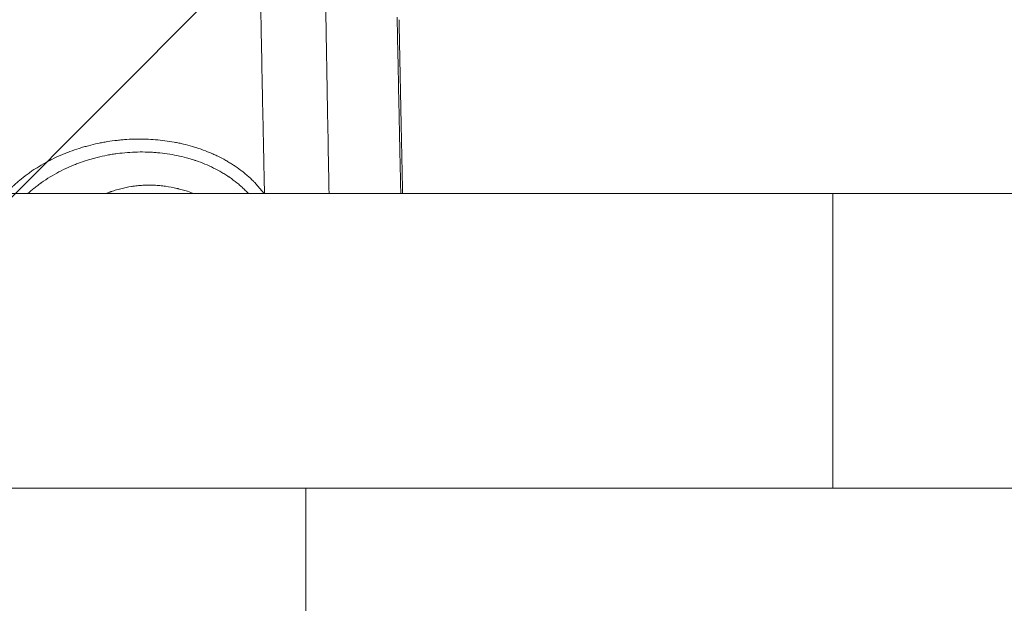
# Model space of a CAD drawing. Units: millimetres. Extents: x -875 to 875, y -4418 to 4418.
# Drawn here: x 17 to 124, y -28 to 35 of the extents above; entities that cross this region are included whole.
import ezdxf

# ---------------------------------------------------------------- set-up
doc = ezdxf.new("R2010")
doc.units = ezdxf.units.MM
doc.header["$LTSCALE"] = 20
doc.linetypes.add('HIDDEN', pattern=[9.525, 6.35, -3.175])
doc.layers.add('2d', color=230, linetype='Continuous')
doc.layers.add('AS-Free_Space_Hatch', color=31, linetype='HIDDEN')

msp = doc.modelspace()

# ---------------------------------------------------------------- hatches: boundary and pattern name
at = {"layer": 'AS-Free_Space_Hatch'}
h = msp.add_hatch(dxfattribs=at)
h.set_pattern_fill('ANSI31', color=256, scale=100)
h.paths.add_polyline_path([(875, 4417.5), (-875, 4417.5), (-875, -4417.5), (875, -4417.5)])

# ---------------------------------------------------------------- linework, layer by layer
at = {"layer": '2d', "lineweight": 0}
for p, q in [((104.94, 16), (-103.94, 16)), ((186.36, 16), (104.94, 16)), ((-103.94, -16), (104.94, -16)), ((47.65, -402.12), (47.65, -16)), ((104.94, -16), (280.5, -16))]:
    msp.add_line(p, q, dxfattribs=at)
for points, knots in [([(42.68, 39.31), (42.68, 39.12), (42.68, 38.86), (42.69, 38.51), (42.69, 38.47), (42.69, 38.39), (42.7, 38.28), (42.7, 38.04), (42.7, 37.88), (42.7, 37.79), (42.71, 37.78), (42.71, 37.77), (42.71, 37.74), (42.71, 37.69), (42.71, 37.58), (42.71, 37.37), (42.72, 36.93), (42.73, 36.55), (42.73, 36.28), (42.73, 36.28), (42.73, 36.26), (42.73, 36.25), (42.74, 36.2), (42.74, 36.12), (42.74, 35.95), (42.75, 35.63), (42.75, 35.37), (42.76, 34.89), (42.77, 34.6), (42.78, 33.85), (42.79, 33.5), (42.79, 33.29), (42.79, 33.29), (42.79, 33.28), (42.79, 33.28), (42.79, 33.26), (42.79, 33.24), (42.79, 33.18), (42.8, 33.07), (42.8, 32.85), (42.81, 32.42), (42.83, 31.55), (42.86, 29.81), (42.89, 28.35), (42.91, 27.32), (42.91, 27.26), (42.91, 27.14), (42.92, 26.96), (42.93, 26.54), (42.94, 25.7), (42.96, 24.98), (42.99, 23.53), (43.01, 22.56), (43.03, 21.58), (43.03, 21.57), (43.03, 21.57), (43.03, 21.56), (43.03, 21.54), (43.03, 21.49), (43.03, 21.41), (43.03, 21.24), (43.04, 20.91), (43.05, 20.66), (43.06, 20.18), (43.06, 19.9), (43.08, 19.19), (43.08, 18.88), (43.09, 18.73), (43.09, 18.73), (43.09, 18.72), (43.09, 18.71), (43.09, 18.69), (43.09, 18.65), (43.09, 18.57), (43.09, 18.38), (43.1, 18.18), (43.1, 18.01), (43.1, 17.98), (43.1, 17.94), (43.1, 17.89), (43.11, 17.76), (43.11, 17.66), (43.11, 17.48), (43.12, 17.39), (43.12, 17.32), (43.12, 17.32), (43.12, 17.31), (43.12, 17.31), (43.12, 17.29), (43.12, 17.26), (43.12, 17.2), (43.12, 17.09), (43.13, 16.86), (43.13, 16.68), (43.14, 16.36), (43.14, 16.17), (43.14, 16)], [0, 0, 0, 0, 0.03125, 0.03125, 0.0351562, 0.0351562, 0.0390625, 0.046875, 0.0625, 0.0625, 0.0634765, 0.0634765, 0.0644531, 0.0664062, 0.0703125, 0.078125, 0.09375, 0.125, 0.125, 0.1254882, 0.1254882, 0.1259765, 0.1269531, 0.1289062, 0.1328124, 0.1406249, 0.1562499, 0.1562499, 0.1874999, 0.1874999, 0.2499999, 0.2499999, 0.250244, 0.250244, 0.2504882, 0.2509765, 0.251953, 0.2539062, 0.2578124, 0.2656249, 0.2812499, 0.3124999, 0.3749999, 0.4999998, 0.4999998, 0.5078123, 0.5078123, 0.5156248, 0.5312498, 0.5624998, 0.6249998, 0.6249998, 0.7499997, 0.7499997, 0.7502438, 0.7502438, 0.750488, 0.7509763, 0.7519528, 0.753906, 0.7578122, 0.7656247, 0.7812497, 0.7812497, 0.8124997, 0.8124997, 0.8749997, 0.8749997, 0.8754879, 0.8754879, 0.8759762, 0.8769528, 0.8789059, 0.8828122, 0.8906247, 0.9062496, 0.9062496, 0.9082028, 0.9082028, 0.9101559, 0.9140621, 0.9218746, 0.9218746, 0.9374996, 0.9374996, 0.9377438, 0.9377438, 0.9379879, 0.9384762, 0.9394528, 0.9414059, 0.9453121, 0.9531246, 0.9687496, 0.9687496, 0.9958631, 0.9958631, 0.9958631, 0.9958631]), ([(50.16, 16), (50.16, 16.06), (50.15, 16.78), (50.12, 18.17), (50.09, 19.85), (50.07, 20.87), (50.06, 21.55), (50.06, 21.9), (50.02, 23.61), (50, 24.98), (49.96, 27.05), (49.95, 27.83), (49.93, 28.66), (49.93, 28.79), (49.93, 28.84), (49.93, 28.85), (49.93, 28.88), (49.93, 28.92), (49.92, 29.18), (49.92, 29.43), (49.91, 30.06), (49.9, 30.45), (49.88, 31.55), (49.87, 32.19), (49.86, 32.74), (49.86, 32.79), (49.86, 32.84), (49.86, 32.87), (49.86, 32.89), (49.86, 32.94), (49.86, 32.98), (49.85, 33.13), (49.85, 33.26), (49.84, 33.69), (49.84, 34.06), (49.83, 34.74), (49.82, 34.99), (49.82, 35.28), (49.82, 35.3), (49.82, 35.32), (49.81, 35.34), (49.81, 35.34), (49.81, 35.35), (49.81, 35.37), (49.81, 35.44), (49.81, 35.52), (49.81, 35.82), (49.8, 36.2), (49.79, 36.85), (49.78, 36.99), (49.78, 37.15), (49.78, 37.16), (49.78, 37.18), (49.78, 37.19), (49.78, 37.21), (49.78, 37.25), (49.78, 37.34), (49.77, 37.63), (49.77, 37.87), (49.76, 38.43), (49.75, 38.75), (49.75, 39.03)], [0.3068815, 0.3068815, 0.3068815, 0.3068815, 0.3125, 0.375, 0.4375, 0.46875, 0.46875, 0.5, 0.5, 0.625, 0.625, 0.6875, 0.6953125, 0.6992188, 0.6992188, 0.7001953, 0.7001953, 0.7011719, 0.703125, 0.71875, 0.71875, 0.75, 0.75, 0.8125, 0.8125, 0.8164063, 0.8183594, 0.8183594, 0.8203125, 0.8203125, 0.828125, 0.828125, 0.84375, 0.84375, 0.875, 0.875, 0.890625, 0.890625, 0.8916016, 0.8916016, 0.8920898, 0.8920898, 0.8925781, 0.8945313, 0.8984375, 0.90625, 0.90625, 0.9375, 0.9375, 0.9453125, 0.9453125, 0.9458008, 0.9458008, 0.9462891, 0.9462891, 0.9472656, 0.9492188, 0.953125, 0.96875, 0.96875, 1, 1, 1, 1]), ([(57.57, 35.16), (57.57, 35.07), (57.58, 34.62), (57.61, 33.02), (57.63, 31.86), (57.69, 28.85), (57.73, 27.01), (57.8, 23.78), (57.82, 22.62), (57.86, 20.77), (57.87, 20.14), (57.89, 19.16), (57.9, 18.66), (57.92, 18.07), (57.92, 17.77), (57.93, 17.62), (57.93, 17.55), (57.93, 17.51), (57.93, 17.49), (57.93, 17.48), (57.93, 17.48), (57.93, 17.47), (57.94, 16.98), (57.95, 16.49), (57.96, 16)], [0, 0, 0, 0, 0.125, 0.125, 0.25, 0.25, 0.375, 0.375, 0.4375, 0.4375, 0.46875, 0.46875, 0.484375, 0.4921875, 0.4960937, 0.4980469, 0.4990234, 0.4995117, 0.4997559, 0.4998779, 0.4998779, 0.5, 0.5, 0.5426095, 0.5426095, 0.5426095, 0.5426095]), ([(57.77, 34.89), (57.84, 31.66), (57.9, 28.45), (58.03, 22.15), (58.09, 19.05), (58.16, 16)], [0, 0, 0, 0, 10.005163, 10.005163, 19.849908, 19.849908, 19.849908, 19.849908]), ([(15.02, 16), (15.02, 16.01), (15.02, 16.01), (15.04, 16.03), (15.06, 16.05), (15.08, 16.08), (15.13, 16.12), (15.22, 16.23), (15.43, 16.44), (15.62, 16.63), (15.78, 16.78), (15.81, 16.81), (15.87, 16.87), (15.96, 16.96), (16.19, 17.16), (16.64, 17.55), (17.05, 17.88), (17.41, 18.14), (17.48, 18.19), (17.62, 18.29), (17.83, 18.44), (18.34, 18.78), (18.79, 19.05), (19.18, 19.27), (19.25, 19.31), (19.41, 19.4), (19.64, 19.52), (20.18, 19.81), (20.67, 20.03), (21.08, 20.21), (21.16, 20.24), (21.32, 20.31), (21.56, 20.41), (22.14, 20.63), (22.64, 20.81), (23.07, 20.94), (23.15, 20.97), (23.32, 21.02), (23.58, 21.09), (24.17, 21.26), (24.69, 21.38), (25.21, 21.49), (25.38, 21.52), (25.73, 21.59), (26.25, 21.68), (26.77, 21.75), (27.3, 21.81), (27.47, 21.83), (27.82, 21.86), (28.35, 21.9), (28.87, 21.92), (29.92, 21.93), (30.61, 21.91), (31.64, 21.83), (31.98, 21.79), (32.66, 21.7), (33, 21.65), (33.5, 21.56), (33.67, 21.52), (34, 21.46), (34.49, 21.35), (34.98, 21.22), (35.38, 21.1), (35.46, 21.08), (35.62, 21.03), (35.86, 20.95), (36.41, 20.77), (36.87, 20.59), (37.25, 20.43), (37.33, 20.4), (37.48, 20.33), (37.71, 20.23), (38.22, 19.99), (38.65, 19.77), (39, 19.57), (39.07, 19.53), (39.21, 19.45), (39.42, 19.32), (39.9, 19.03), (40.29, 18.75), (40.66, 18.47), (40.79, 18.38), (41.03, 18.18), (41.39, 17.88), (41.73, 17.56), (41.98, 17.31), (42.01, 17.28), (42.07, 17.22), (42.15, 17.13), (42.34, 16.93), (42.49, 16.76), (42.6, 16.62), (42.63, 16.6), (42.67, 16.54), (42.74, 16.45), (42.82, 16.36), (42.87, 16.29), (42.87, 16.29), (42.88, 16.28), (42.88, 16.27), (42.9, 16.25), (42.93, 16.21), (42.99, 16.13), (43.05, 16.05), (43.09, 16)], [0.0305582, 0.0305582, 0.0305582, 0.0305582, 0.03125, 0.03125, 0.0332031, 0.0332031, 0.0351562, 0.0390625, 0.046875, 0.0625, 0.0625, 0.0664062, 0.0664062, 0.0703125, 0.078125, 0.09375, 0.125, 0.125, 0.1328125, 0.1328125, 0.140625, 0.15625, 0.1875, 0.1875, 0.1953125, 0.1953125, 0.203125, 0.21875, 0.25, 0.25, 0.2578125, 0.2578125, 0.265625, 0.28125, 0.3125, 0.3125, 0.3203125, 0.3203125, 0.328125, 0.34375, 0.375, 0.375, 0.390625, 0.390625, 0.40625, 0.4375, 0.4375, 0.453125, 0.453125, 0.46875, 0.5, 0.5, 0.5625, 0.5625, 0.59375, 0.59375, 0.625, 0.625, 0.640625, 0.640625, 0.65625, 0.6875, 0.6875, 0.6953125, 0.6953125, 0.703125, 0.71875, 0.75, 0.75, 0.7578125, 0.7578125, 0.765625, 0.78125, 0.8125, 0.8125, 0.8203125, 0.8203125, 0.828125, 0.84375, 0.875, 0.875, 0.890625, 0.890625, 0.90625, 0.9375, 0.9375, 0.9414062, 0.9414062, 0.9453125, 0.953125, 0.96875, 0.96875, 0.9726562, 0.9726562, 0.9765625, 0.984375, 0.984375, 0.9848633, 0.9848633, 0.9853515, 0.9863281, 0.9882812, 0.9921875, 0.9974181, 0.9974181, 0.9974181, 0.9974181]), ([(41.4, 16), (41.34, 16.06), (41.29, 16.12), (41.11, 16.3), (41, 16.41), (40.82, 16.58), (40.77, 16.63), (40.65, 16.74), (40.59, 16.79), (40.4, 16.96), (40.03, 17.28), (39.62, 17.58), (39.31, 17.8), (39.28, 17.82), (39.21, 17.86), (39.11, 17.93), (38.86, 18.09), (38.37, 18.39), (37.92, 18.63), (37, 19.09), (36.35, 19.36), (35.63, 19.6), (35.59, 19.62), (35.51, 19.64), (35.38, 19.68), (35.09, 19.78), (34.84, 19.85), (34.32, 19.99), (33.98, 20.07), (32.93, 20.28), (32.22, 20.39), (31.33, 20.46), (31.15, 20.48), (30.79, 20.5), (30.25, 20.52), (29.71, 20.53), (28.61, 20.5), (27.87, 20.44), (26.95, 20.32), (26.77, 20.3), (26.41, 20.24), (26.23, 20.21), (25.68, 20.1), (25.32, 20.02), (24.87, 19.91), (24.78, 19.89), (24.6, 19.84), (24.51, 19.82), (24.25, 19.74), (24.07, 19.69), (23.55, 19.53), (23.19, 19.4), (22.67, 19.21), (22.49, 19.14), (22.14, 18.99), (21.97, 18.92), (21.46, 18.69), (21.13, 18.53), (20.14, 18.01), (19.51, 17.63), (18.89, 17.19), (18.88, 17.18), (18.84, 17.16), (18.79, 17.12), (18.67, 17.03), (18.43, 16.85), (18.23, 16.69), (17.87, 16.4), (17.64, 16.2), (17.41, 16)], [0.0394199, 0.0394199, 0.0394199, 0.0394199, 0.046875, 0.046875, 0.0625, 0.0625, 0.0703125, 0.0703125, 0.078125, 0.078125, 0.09375, 0.125, 0.125, 0.1289062, 0.1289062, 0.1328125, 0.140625, 0.15625, 0.1875, 0.1875, 0.25, 0.25, 0.2539062, 0.2539062, 0.2578125, 0.265625, 0.28125, 0.28125, 0.3125, 0.3125, 0.375, 0.375, 0.390625, 0.390625, 0.40625, 0.4375, 0.4375, 0.5, 0.5, 0.515625, 0.515625, 0.53125, 0.53125, 0.5625, 0.5625, 0.5703125, 0.5703125, 0.578125, 0.578125, 0.59375, 0.59375, 0.625, 0.625, 0.640625, 0.640625, 0.65625, 0.65625, 0.6875, 0.6875, 0.75, 0.75, 0.7519531, 0.7519531, 0.7539062, 0.7578125, 0.765625, 0.78125, 0.78125, 0.807486, 0.807486, 0.807486, 0.807486]), ([(35.51, 16), (35.26, 16.09), (35.02, 16.18), (34.58, 16.32), (34.29, 16.4), (33.96, 16.49), (33.79, 16.53), (33.71, 16.55), (33.67, 16.56), (33.65, 16.57), (33.64, 16.57), (33.21, 16.67), (32.79, 16.74), (32.18, 16.83), (31.87, 16.86), (31.56, 16.89), (31.36, 16.9), (31.26, 16.91), (30.74, 16.93), (30.33, 16.93), (29.71, 16.9), (29.4, 16.87), (29.05, 16.83), (28.89, 16.81), (28.79, 16.79), (28.74, 16.79), (28.3, 16.72), (27.9, 16.63), (27.32, 16.48), (27.02, 16.4), (26.68, 16.29), (26.51, 16.23), (26.44, 16.2), (26.39, 16.19), (26.37, 16.18), (26.2, 16.11), (26.06, 16.06), (25.91, 16)], [0.4484925, 0.4484925, 0.4484925, 0.4484925, 0.46875, 0.46875, 0.484375, 0.4921875, 0.4960937, 0.4980469, 0.4990234, 0.4990234, 0.5, 0.5, 0.53125, 0.53125, 0.546875, 0.5546875, 0.5546875, 0.5625, 0.5625, 0.59375, 0.59375, 0.609375, 0.6171875, 0.6210937, 0.6210937, 0.625, 0.625, 0.65625, 0.65625, 0.671875, 0.6796875, 0.6835937, 0.6855469, 0.6855469, 0.6875, 0.6875, 0.6999135, 0.6999135, 0.6999135, 0.6999135]), ([(104.94, 0), (104.94, 0.49), (104.94, 1.01), (104.94, 2.06), (104.94, 2.59), (104.94, 3.65), (104.94, 4.17), (104.94, 5.18), (104.94, 5.67), (104.94, 6.58), (104.94, 7.05), (104.94, 7.98), (104.94, 8.44), (104.94, 9.33), (104.94, 9.77), (104.94, 10.58), (104.94, 10.96), (104.94, 11.66), (104.94, 12.01), (104.94, 12.68), (104.94, 13), (104.94, 13.6), (104.94, 13.88), (104.94, 14.37), (104.94, 14.59), (104.94, 14.97), (104.94, 15.15), (104.94, 15.46), (104.94, 15.59), (104.94, 15.8), (104.94, 15.88), (104.94, 15.98), (104.94, 16), (104.94, 16)], [0, 0, 0, 0, 1.480567, 1.480567, 2.961135, 2.961135, 4.441702, 4.441702, 5.922269, 5.922269, 7.403392, 7.403392, 8.884514, 8.884514, 10.365637, 10.365637, 11.84676, 11.84676, 13.328709, 13.328709, 14.810659, 14.810659, 16.292609, 16.292609, 17.774559, 17.774559, 19.257515, 19.257515, 20.740471, 20.740471, 22.223426, 22.223426, 23.706382, 23.706382, 23.706382, 23.706382]), ([(104.94, -16), (104.94, -16), (104.94, -15.98), (104.94, -15.88), (104.94, -15.8), (104.94, -15.59), (104.94, -15.46), (104.94, -15.15), (104.94, -14.97), (104.94, -14.59), (104.94, -14.37), (104.94, -13.88), (104.94, -13.6), (104.94, -13), (104.94, -12.68), (104.94, -12.01), (104.94, -11.66), (104.94, -10.96), (104.94, -10.58), (104.94, -9.77), (104.94, -9.33), (104.94, -8.44), (104.94, -7.98), (104.94, -7.04), (104.94, -6.58), (104.94, -5.66), (104.94, -5.18), (104.94, -4.17), (104.94, -3.65), (104.94, -2.59), (104.94, -2.06), (104.94, -1.01), (104.94, -0.49), (104.94, 0.49), (104.94, 1.01), (104.94, 2.06), (104.94, 2.59), (104.94, 3.65), (104.94, 4.17), (104.94, 5.18), (104.94, 5.66), (104.94, 6.58), (104.94, 7.04), (104.94, 7.98), (104.94, 8.44), (104.94, 9.33), (104.94, 9.77), (104.94, 10.58), (104.94, 10.96), (104.94, 11.66), (104.94, 12.01), (104.94, 12.68), (104.94, 13), (104.94, 13.6), (104.94, 13.88), (104.94, 14.37), (104.94, 14.59), (104.94, 14.97), (104.94, 15.15), (104.94, 15.46), (104.94, 15.59), (104.94, 15.8), (104.94, 15.88), (104.94, 15.98), (104.94, 16), (104.94, 16)], [23.706382, 23.706382, 23.706382, 23.706382, 25.189697, 25.189697, 26.673012, 26.673012, 28.156327, 28.156327, 29.639643, 29.639643, 31.122462, 31.122462, 32.605281, 32.605281, 34.0881, 34.0881, 35.570919, 35.570919, 37.052506, 37.052506, 38.534093, 38.534093, 40.01568, 40.01568, 41.497267, 41.497267, 42.977471, 42.977471, 44.457675, 44.457675, 45.93788, 45.93788, 47.418084, 47.418084, 48.898288, 48.898288, 50.378492, 50.378492, 51.858696, 51.858696, 53.3389, 53.3389, 54.820487, 54.820487, 56.302074, 56.302074, 57.783661, 57.783661, 59.265248, 59.265248, 60.748067, 60.748067, 62.230886, 62.230886, 63.713705, 63.713705, 65.196525, 65.196525, 66.67984, 66.67984, 68.163155, 68.163155, 69.64647, 69.64647, 71.129785, 71.129785, 71.129785, 71.129785]), ([(104.94, -16), (104.94, -16), (104.94, -15.98), (104.94, -15.88), (104.94, -15.8), (104.94, -15.59), (104.94, -15.46), (104.94, -15.15), (104.94, -14.97), (104.94, -14.59), (104.94, -14.37), (104.94, -13.88), (104.94, -13.6), (104.94, -13), (104.94, -12.68), (104.94, -12.01), (104.94, -11.66), (104.94, -10.96), (104.94, -10.58), (104.94, -9.77), (104.94, -9.33), (104.94, -8.44), (104.94, -7.98), (104.94, -7.05), (104.94, -6.58), (104.94, -5.67), (104.94, -5.18), (104.94, -4.17), (104.94, -3.65), (104.94, -2.59), (104.94, -2.06), (104.94, -1.01), (104.94, -0.49), (104.94, 0)], [71.129785, 71.129785, 71.129785, 71.129785, 72.612741, 72.612741, 74.095697, 74.095697, 75.578652, 75.578652, 77.061608, 77.061608, 78.543558, 78.543558, 80.025508, 80.025508, 81.507458, 81.507458, 82.989408, 82.989408, 84.47053, 84.47053, 85.951653, 85.951653, 87.432775, 87.432775, 88.913898, 88.913898, 90.394465, 90.394465, 91.875033, 91.875033, 93.3556, 93.3556, 94.836167, 94.836167, 94.836167, 94.836167])]:
    msp.add_open_spline(points, degree=3, knots=knots, dxfattribs=at)

doc.saveas('drawing.dxf')
